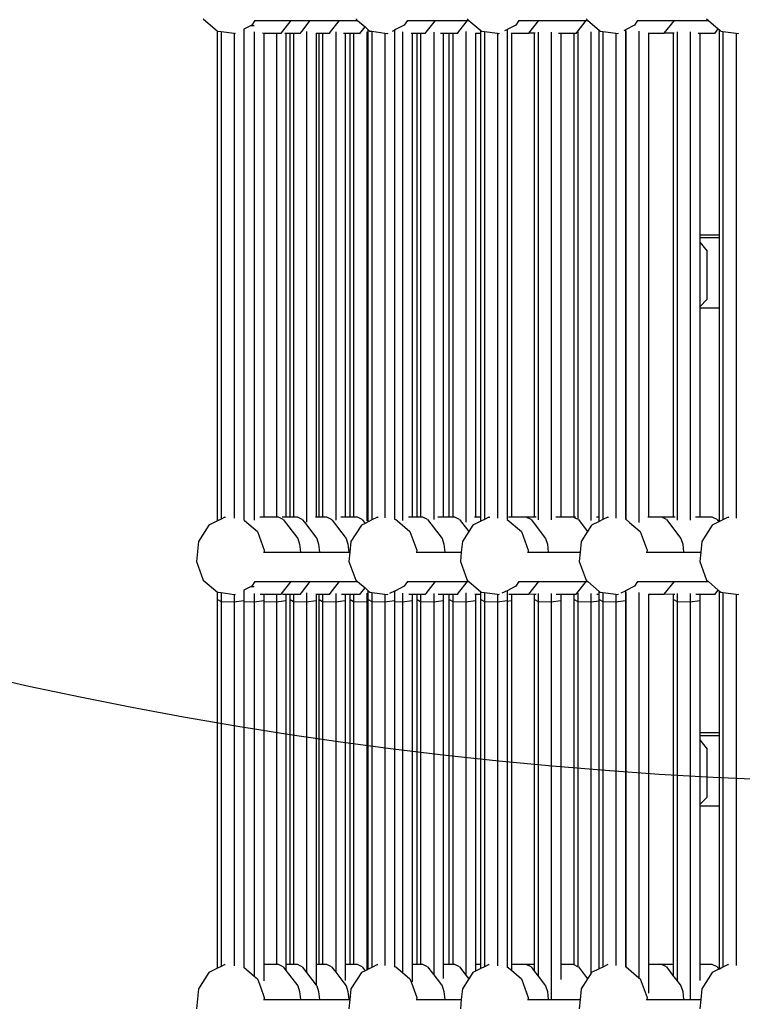
# Model space of a CAD drawing. Units: millimetres. Extents: x -375 to 2938, y -279 to 1635.
# Drawn here: x 1438 to 1481, y 476 to 534 of the extents above; entities that cross this region are included whole.
import ezdxf

# ---------------------------------------------------------------- set-up
doc = ezdxf.new("R2010")
doc.units = ezdxf.units.MM
doc.header["$MEASUREMENT"] = 0
doc.layers.add('VP-DIM', color=7, linetype='Continuous')
doc.layers.add('VP-HIC', color=6, linetype='Continuous')
doc.layers.add('VP-EQ', color=7, linetype='Continuous', true_color=0x8a3492)
doc.styles.get("Standard").update_dxf_attribs({"font": 'arial.ttf'})
doc.dimstyles.get("Standard").update_dxf_attribs({"dimtxt": 14, "dimasz": 20, "dimexe": 20, "dimexo": 50, "dimgap": 20, "dimtad": 0, "dimdec": 0, "dimzin": 0, "dimdsep": 46, "dimtxsty": 'Standard', "dimcen": -0.09, "dimadec": 0, "dimazin": 0, "dimtfac": 1, "dimtdec": 4, "dimtofl": 0, "dimtmove": 0, "dimatfit": 3, "dimfxl": 70, "dimfxlon": 1, "dimtolj": 1, "dimtzin": 0, "dimarcsym": 0})

# ---------------------------------------------------------------- blocks, each defined once
blk = doc.blocks.new('*D213')
at = {"layer": 'Defpoints', "color": 0}
for p in [(2218.672, 1523.023), (2218.672, 725.59), (797.5, 23.712)]:
    blk.add_point(p, dxfattribs=at)
at = {"layer": 'VP-DIM', "color": 0, "lineweight": -2}
for p, q in [((797.5, 1453.023), (797.5, 1543.023)), ((2218.672, 1453.023), (2218.672, 1543.023)), ((817.5, 1523.023), (1456.826, 1523.023)), ((2198.672, 1523.023), (1569.226, 1523.023))]:
    blk.add_line(p, q, dxfattribs=at)
at = {"layer": 'VP-DIM', "color": 0}
for points in [[(817.5, 1526.356), (817.5, 1519.69), (797.5, 1523.023)], [(2198.672, 1519.69), (2198.672, 1526.356), (2218.672, 1523.023)]]:
    blk.add_solid(points, dxfattribs=at)
at = {"layer": 'VP-DIM', "color": 0, "insert": (1513.026, 1523.023), "char_height": 25, "attachment_point": 5}
blk.add_mtext('\\A1;1425', dxfattribs=at)
blk = doc.blocks.new('*D214')
at = {"layer": 'Defpoints', "color": 0}
for p in [(872.031, 1079.873), (2827.438, 1079.873), (1672.045, -128.52)]:
    blk.add_point(p, dxfattribs=at)
at = {"layer": 'VP-DIM', "color": 0, "lineweight": -2}
for p, q in [((2757.438, 1079.873), (2847.438, 1079.873)), ((2827.438, 1059.873), (2827.438, 499.944)), ((2827.438, -108.52), (2827.438, 390.704)), ((2757.438, -128.52), (2847.438, -128.52))]:
    blk.add_line(p, q, dxfattribs=at)
at = {"layer": 'VP-DIM', "color": 0}
for points in [[(2830.771, 1059.873), (2824.105, 1059.873), (2827.438, 1079.873)], [(2824.105, -108.52), (2830.771, -108.52), (2827.438, -128.52)]]:
    blk.add_solid(points, dxfattribs=at)
at = {"layer": 'VP-DIM', "color": 0, "insert": (2827.438, 445.324), "char_height": 24, "attachment_point": 5, "rotation": 90}
blk.add_mtext('\\A1;1210', dxfattribs=at)
blk = doc.blocks.new('2611_')
at = {"color": 0}
for p, q in [((1665.061, 634.832), (1665.891, 634.118)), ((1668.108, 634.746), (1667.925, 634.462)), ((1668.087, 634.746), (1668.108, 634.746)), ((1668.108, 634.746), (1668.47, 634.746)), ((1668.47, 634.746), (1670.254, 634.746)), ((1669.682, 634.015), (1670.254, 634.746)), ((1670.254, 634.746), (1671.378, 634.746)), ((1670.872, 634.099), (1671.378, 634.746)), ((1671.378, 634.746), (1673.11, 634.746)), ((1672.577, 634.065), (1673.11, 634.746)), ((1673.11, 634.746), (1674.172, 634.746)), ((1674.072, 634.832), (1674.172, 634.746)), ((1674.172, 634.746), (1674.614, 634.366)), ((1677.119, 634.746), (1676.936, 634.462)), ((1677.097, 634.746), (1677.119, 634.746)), ((1677.119, 634.746), (1678.777, 634.746)), ((1678.235, 634.053), (1678.777, 634.746)), ((1678.777, 634.746), (1680.67, 634.746)), ((1680.163, 634.098), (1680.67, 634.746)), ((1680.656, 634.832), (1680.756, 634.746)), ((1680.67, 634.746), (1680.756, 634.746)), ((1680.756, 634.746), (1681.458, 634.143)), ((1683.704, 634.746), (1683.52, 634.462)), ((1683.682, 634.746), (1683.704, 634.746)), ((1683.704, 634.746), (1684.892, 634.746)), ((1684.298, 633.987), (1684.892, 634.746)), ((1684.892, 634.746), (1687.685, 634.746)), ((1687.142, 634.052), (1687.685, 634.746)), ((1687.671, 634.832), (1687.771, 634.746)), ((1687.685, 634.746), (1687.771, 634.746)), ((1687.771, 634.746), (1688.452, 634.16)), ((1690.718, 634.746), (1690.535, 634.462)), ((1690.696, 634.746), (1690.718, 634.746)), ((1690.718, 634.746), (1692.889, 634.746)), ((1692.295, 633.988), (1692.889, 634.746)), ((1692.889, 634.746), (1694.897, 634.746)), ((1694.797, 634.832), (1694.897, 634.746)), ((1694.897, 634.746), (1695.485, 634.241)), ((1665.891, 634.118), (1665.908, 634.116)), ((1665.908, 605.184), (1665.908, 634.116)), ((1665.908, 634.116), (1666.115, 634.088)), ((1666.115, 634.088), (1666.115, 605.287)), ((1666.115, 634.088), (1666.888, 633.984)), ((1667.897, 634.448), (1667.453, 634.228)), ((1667.453, 634.228), (1667.453, 634.069)), ((1667.453, 634.069), (1667.453, 605.244)), ((1667.925, 634.462), (1667.897, 634.448)), ((1667.897, 634.448), (1668.065, 634.455)), ((1668.071, 634.066), (1668.071, 605.213)), ((1670.778, 633.98), (1670.872, 634.099)), ((1671.163, 634.098), (1671.163, 605.1)), ((1672.51, 633.98), (1672.577, 634.065)), ((1672.881, 634.063), (1672.881, 605.22)), ((1674.311, 633.98), (1674.387, 634.076)), ((1674.387, 634.076), (1674.614, 634.366)), ((1674.614, 634.366), (1674.81, 634.197)), ((1674.712, 634.074), (1674.712, 605.183)), ((1674.81, 634.197), (1674.902, 634.118)), ((1674.81, 634.057), (1674.81, 634.197)), ((1674.81, 605.24), (1674.81, 634.057)), ((1674.902, 634.118), (1675.017, 634.103)), ((1675.017, 634.103), (1675.017, 605.233)), ((1675.017, 634.103), (1675.79, 633.998)), ((1676.246, 634.118), (1676.356, 634.173)), ((1676.356, 634.127), (1676.416, 634.203)), ((1676.416, 634.203), (1676.356, 634.173)), ((1676.356, 634.173), (1676.356, 634.127)), ((1676.356, 634.127), (1676.356, 634.073)), ((1676.356, 634.073), (1676.356, 605.279)), ((1676.936, 634.462), (1676.416, 634.203)), ((1676.826, 634.071), (1676.826, 605.193)), ((1678.177, 633.98), (1678.235, 634.053)), ((1678.672, 634.051), (1678.672, 605.26)), ((1680.07, 633.98), (1680.163, 634.098)), ((1680.575, 634.097), (1680.575, 605.106)), ((1681.458, 634.143), (1681.487, 634.118)), ((1681.458, 633.981), (1681.458, 634.143)), ((1681.487, 634.118), (1681.665, 634.094)), ((1681.665, 634.094), (1681.665, 605.265)), ((1681.665, 634.094), (1682.438, 633.99)), ((1682.877, 634.142), (1683.004, 634.204)), ((1683.52, 634.462), (1683.004, 634.204)), ((1683.004, 634.204), (1683.004, 634.023)), ((1684.838, 634.061), (1684.838, 605.237)), ((1685.611, 634.058), (1685.611, 605.24)), ((1687.086, 633.98), (1687.142, 634.052)), ((1687.182, 634.07), (1687.182, 605.278)), ((1687.955, 634.067), (1687.955, 605.21)), ((1688.452, 633.982), (1688.452, 634.16)), ((1688.452, 634.16), (1688.501, 634.118)), ((1688.501, 634.118), (1688.659, 634.097)), ((1688.659, 634.097), (1688.659, 605.254)), ((1688.659, 634.097), (1689.432, 633.993)), ((1689.925, 634.158), (1689.998, 634.194)), ((1690.535, 634.462), (1689.998, 634.194)), ((1689.998, 634.194), (1689.998, 634.093)), ((1689.998, 634.093), (1689.998, 605.273)), ((1690.023, 634.105), (1690.023, 605.271)), ((1690.796, 634.101), (1690.796, 605.09)), ((1693.053, 634.067), (1693.053, 605.217)), ((1693.826, 634.063), (1693.826, 605.219)), ((1695.28, 633.98), (1695.485, 634.241)), ((1695.485, 634.241), (1695.555, 634.181)), ((1695.555, 622.084), (1695.555, 634.181)), ((1695.555, 634.181), (1695.628, 634.118)), ((1695.628, 634.118), (1695.762, 634.1)), ((1695.762, 634.1), (1695.762, 605.243)), ((1695.762, 634.1), (1696.535, 633.996)), ((1666.888, 633.984), (1666.888, 605.336)), ((1666.888, 633.984), (1666.919, 633.98)), ((1666.919, 633.98), (1666.963, 633.987)), ((1668.637, 633.982), (1668.554, 633.983)), ((1668.637, 633.982), (1668.637, 605.401)), ((1669.38, 633.98), (1668.637, 633.982)), ((1669.38, 633.98), (1669.38, 605.399)), ((1669.654, 633.98), (1669.38, 633.98)), ((1669.654, 633.98), (1669.682, 634.015)), ((1669.945, 633.982), (1669.87, 633.982)), ((1669.945, 633.982), (1669.945, 605.406)), ((1670.184, 633.981), (1669.945, 633.982)), ((1670.184, 605.405), (1670.184, 633.981)), ((1670.391, 633.981), (1670.184, 633.981)), ((1670.391, 633.981), (1670.391, 605.4)), ((1670.778, 633.98), (1670.391, 633.981)), ((1671.729, 634), (1671.729, 633.982)), ((1671.901, 633.981), (1671.729, 633.982)), ((1671.729, 633.982), (1671.729, 605.406)), ((1671.901, 605.405), (1671.901, 633.981)), ((1672.108, 633.981), (1671.901, 633.981)), ((1672.108, 633.981), (1672.108, 605.4)), ((1672.51, 633.98), (1672.108, 633.981)), ((1673.446, 633.982), (1673.35, 633.982)), ((1673.446, 633.982), (1673.446, 605.406)), ((1673.732, 633.981), (1673.446, 633.982)), ((1673.732, 605.406), (1673.732, 633.981)), ((1673.939, 633.981), (1673.732, 633.981)), ((1673.939, 633.981), (1673.939, 605.4)), ((1674.311, 633.98), (1673.939, 633.981)), ((1675.79, 633.998), (1675.79, 605.352)), ((1675.79, 633.998), (1675.93, 633.98)), ((1675.93, 633.98), (1675.981, 633.988)), ((1677.391, 633.982), (1677.341, 633.982)), ((1677.391, 633.982), (1677.391, 605.406)), ((1677.692, 633.981), (1677.391, 633.982)), ((1677.692, 605.405), (1677.692, 633.981)), ((1677.899, 633.98), (1677.692, 633.981)), ((1677.899, 633.98), (1677.899, 605.399)), ((1678.177, 633.98), (1677.899, 633.98)), ((1679.238, 633.982), (1679.072, 633.982)), ((1679.238, 633.982), (1679.238, 605.406)), ((1679.595, 633.981), (1679.238, 633.982)), ((1679.595, 605.405), (1679.595, 633.981)), ((1679.802, 633.98), (1679.595, 633.981)), ((1679.802, 633.98), (1679.802, 605.399)), ((1680.07, 633.98), (1679.802, 633.98)), ((1681.14, 633.999), (1681.14, 633.982)), ((1681.458, 633.981), (1681.14, 633.982)), ((1681.14, 633.982), (1681.14, 605.407)), ((1681.458, 605.406), (1681.458, 633.981)), ((1682.438, 633.99), (1682.438, 605.344)), ((1682.438, 633.99), (1682.515, 633.98)), ((1682.515, 633.98), (1682.565, 633.988)), ((1683.004, 634.023), (1683.004, 605.356)), ((1683.26, 633.982), (1683.24, 633.982)), ((1683.26, 633.982), (1683.26, 605.402)), ((1684.292, 633.98), (1683.26, 633.982)), ((1684.292, 633.98), (1684.298, 633.987)), ((1684.631, 633.986), (1684.298, 633.987)), ((1684.631, 605.405), (1684.631, 633.986)), ((1684.673, 633.986), (1684.631, 633.986)), ((1686.177, 633.982), (1686.047, 633.982)), ((1686.177, 633.982), (1686.177, 605.408)), ((1686.975, 633.98), (1686.177, 633.982)), ((1686.975, 605.406), (1686.975, 633.98)), ((1687.086, 633.98), (1686.975, 633.98)), ((1688.452, 633.982), (1688.442, 633.983)), ((1688.452, 605.402), (1688.452, 633.982)), ((1689.432, 633.993), (1689.432, 605.347)), ((1689.432, 633.993), (1689.529, 633.98)), ((1689.529, 633.98), (1689.579, 633.988)), ((1691.361, 634.003), (1691.361, 633.982)), ((1692.289, 633.98), (1691.361, 633.982)), ((1691.361, 633.982), (1691.361, 605.401)), ((1692.289, 633.98), (1692.295, 633.988)), ((1692.846, 633.986), (1692.295, 633.988)), ((1692.846, 605.405), (1692.846, 633.986)), ((1692.875, 633.986), (1692.846, 633.986)), ((1694.391, 633.982), (1694.296, 633.982)), ((1695.28, 633.98), (1694.391, 633.982)), ((1694.391, 633.982), (1694.391, 622.084)), ((1696.535, 633.996), (1696.535, 605.349)), ((1696.535, 633.996), (1696.656, 633.98)), ((1696.656, 633.98), (1696.703, 633.987)), ((1694.391, 622.084), (1695.555, 622.084)), ((1694.391, 622.084), (1694.391, 621.911)), ((1694.391, 621.911), (1695.555, 621.911)), ((1694.391, 621.911), (1694.391, 621.654)), ((1695.555, 621.911), (1695.555, 622.084)), ((1695.555, 617.76), (1695.555, 621.911)), ((1694.391, 621.654), (1694.825, 621.104)), ((1694.391, 621.654), (1694.391, 617.828)), ((1694.825, 618.272), (1694.825, 621.104)), ((1694.825, 618.272), (1694.391, 617.828)), ((1694.391, 617.828), (1694.391, 617.76)), ((1694.391, 617.76), (1695.555, 617.76)), ((1694.391, 617.76), (1694.391, 605.401)), ((1695.555, 605.139), (1695.555, 617.76)), ((1665.908, 605.184), (1665.389, 604.926)), ((1666.115, 605.287), (1665.908, 605.184)), ((1666.34, 605.399), (1666.115, 605.287)), ((1666.34, 605.399), (1666.379, 605.406)), ((1667.453, 605.244), (1667.492, 605.21)), ((1667.453, 605.244), (1667.453, 605.234)), ((1667.492, 605.21), (1668.253, 604.556)), ((1668.637, 605.401), (1668.396, 605.402)), ((1669.38, 605.399), (1668.637, 605.401)), ((1669.504, 605.399), (1669.38, 605.399)), ((1669.615, 605.345), (1669.504, 605.399)), ((1669.786, 605.26), (1669.615, 605.345)), ((1669.945, 605.401), (1669.712, 605.402)), ((1669.786, 605.26), (1670.641, 604.148)), ((1670.184, 605.405), (1669.945, 605.406)), ((1669.945, 605.406), (1669.945, 605.401)), ((1670.198, 605.4), (1669.945, 605.401)), ((1670.195, 605.405), (1670.184, 605.405)), ((1670.391, 605.4), (1670.198, 605.4)), ((1670.628, 605.399), (1670.391, 605.4)), ((1670.909, 605.26), (1670.628, 605.399)), ((1670.909, 605.26), (1671.033, 605.099)), ((1671.033, 605.099), (1671.764, 604.148)), ((1671.729, 605.401), (1671.68, 605.401)), ((1671.901, 605.405), (1671.729, 605.406)), ((1671.729, 605.406), (1671.729, 605.401)), ((1671.992, 605.4), (1671.729, 605.401)), ((1671.989, 605.405), (1671.901, 605.405)), ((1672.108, 605.4), (1671.992, 605.4)), ((1672.36, 605.399), (1672.108, 605.4)), ((1672.642, 605.26), (1672.36, 605.399)), ((1672.642, 605.26), (1672.673, 605.219)), ((1672.673, 605.219), (1673.496, 604.148)), ((1673.446, 605.401), (1673.193, 605.402)), ((1673.732, 605.406), (1673.446, 605.406)), ((1673.446, 605.406), (1673.446, 605.401)), ((1673.799, 605.4), (1673.446, 605.401)), ((1673.796, 605.405), (1673.732, 605.406)), ((1673.939, 605.4), (1673.799, 605.4)), ((1674.161, 605.399), (1673.939, 605.4)), ((1674.443, 605.26), (1674.161, 605.399)), ((1674.617, 605.034), (1674.4, 604.926)), ((1674.443, 605.26), (1674.503, 605.182)), ((1674.503, 605.182), (1674.617, 605.034)), ((1674.81, 605.13), (1674.617, 605.034)), ((1674.81, 605.13), (1674.81, 605.24)), ((1675.017, 605.233), (1674.81, 605.13)), ((1675.351, 605.399), (1675.017, 605.233)), ((1675.351, 605.399), (1675.394, 605.406)), ((1676.356, 605.279), (1676.434, 605.27)), ((1676.434, 605.27), (1676.525, 605.192)), ((1676.525, 605.192), (1677.264, 604.556)), ((1677.391, 605.401), (1677.184, 605.401)), ((1677.692, 605.405), (1677.391, 605.406)), ((1677.391, 605.406), (1677.391, 605.401)), ((1677.809, 605.4), (1677.391, 605.401)), ((1677.806, 605.405), (1677.692, 605.405)), ((1677.899, 605.399), (1677.809, 605.4)), ((1678.027, 605.399), (1677.899, 605.399)), ((1678.309, 605.259), (1678.027, 605.399)), ((1678.309, 605.259), (1679.163, 604.148)), ((1679.238, 605.401), (1678.915, 605.402)), ((1679.595, 605.405), (1679.238, 605.406)), ((1679.238, 605.406), (1679.238, 605.401)), ((1679.614, 605.4), (1679.238, 605.401)), ((1679.61, 605.405), (1679.595, 605.405)), ((1679.802, 605.399), (1679.614, 605.4)), ((1679.92, 605.399), (1679.802, 605.399)), ((1680.202, 605.26), (1679.92, 605.399)), ((1680.202, 605.26), (1680.321, 605.105)), ((1680.321, 605.105), (1680.745, 604.554)), ((1681.458, 605.162), (1680.985, 604.926)), ((1681.14, 605.401), (1681.081, 605.401)), ((1681.458, 605.406), (1681.14, 605.407)), ((1681.14, 605.407), (1681.14, 605.401)), ((1681.458, 605.4), (1681.14, 605.401)), ((1681.458, 605.4), (1681.458, 605.406)), ((1681.458, 605.162), (1681.458, 605.4)), ((1681.665, 605.265), (1681.458, 605.162)), ((1681.935, 605.399), (1681.665, 605.265)), ((1681.935, 605.399), (1681.979, 605.407)), ((1683.004, 605.356), (1683.004, 605.271)), ((1683.004, 605.271), (1683.019, 605.27)), ((1683.019, 605.27), (1683.849, 604.556)), ((1683.26, 605.402), (1683.083, 605.402)), ((1683.563, 605.401), (1683.26, 605.402)), ((1683.569, 605.408), (1683.563, 605.401)), ((1684.142, 605.399), (1683.563, 605.401)), ((1684.631, 605.405), (1683.569, 605.408)), ((1684.424, 605.26), (1684.142, 605.399)), ((1684.424, 605.26), (1685.278, 604.148)), ((1684.731, 605.405), (1684.631, 605.405)), ((1686.177, 605.401), (1685.889, 605.402)), ((1686.975, 605.406), (1686.177, 605.408)), ((1686.177, 605.408), (1686.177, 605.401)), ((1686.936, 605.399), (1686.177, 605.401)), ((1687.117, 605.31), (1686.936, 605.399)), ((1687.056, 605.405), (1686.975, 605.406)), ((1687.182, 605.278), (1687.117, 605.31)), ((1687.217, 605.26), (1687.182, 605.278)), ((1687.217, 605.26), (1687.258, 605.207)), ((1687.258, 605.207), (1687.759, 604.554)), ((1688.452, 605.151), (1687.999, 604.926)), ((1688.452, 605.402), (1688.284, 605.402)), ((1688.452, 605.151), (1688.452, 605.402)), ((1688.659, 605.254), (1688.452, 605.151)), ((1688.95, 605.399), (1688.659, 605.254)), ((1688.95, 605.399), (1688.993, 605.406)), ((1689.998, 605.273), (1690.023, 605.271)), ((1690.023, 605.271), (1690.033, 605.27)), ((1690.033, 605.27), (1690.244, 605.088)), ((1690.244, 605.088), (1690.863, 604.556)), ((1691.361, 605.401), (1691.329, 605.401)), ((1691.757, 605.4), (1691.361, 605.401)), ((1691.764, 605.408), (1691.757, 605.4)), ((1692.139, 605.399), (1691.757, 605.4)), ((1692.846, 605.405), (1691.764, 605.408)), ((1692.42, 605.26), (1692.139, 605.399)), ((1692.42, 605.26), (1693.275, 604.148)), ((1692.933, 605.405), (1692.846, 605.405)), ((1694.391, 605.401), (1694.138, 605.402)), ((1695.13, 605.399), (1694.391, 605.401)), ((1695.518, 605.121), (1695.126, 604.926)), ((1695.411, 605.26), (1695.13, 605.399)), ((1695.411, 605.26), (1695.518, 605.121)), ((1695.555, 605.139), (1695.518, 605.121)), ((1695.762, 605.243), (1695.555, 605.139)), ((1696.076, 605.399), (1695.762, 605.243)), ((1696.076, 605.399), (1696.116, 605.406)), ((1665.389, 604.926), (1664.771, 603.968)), ((1668.253, 604.556), (1668.663, 603.459)), ((1674.4, 604.926), (1673.782, 603.968)), ((1677.264, 604.556), (1677.674, 603.459)), ((1680.745, 604.554), (1680.367, 603.968)), ((1680.985, 604.926), (1680.745, 604.554)), ((1683.849, 604.556), (1684.259, 603.459)), ((1687.759, 604.554), (1687.381, 603.968)), ((1687.999, 604.926), (1687.759, 604.554)), ((1690.863, 604.556), (1691.273, 603.459)), ((1695.126, 604.926), (1694.508, 603.968)), ((1664.771, 603.968), (1664.651, 602.782)), ((1670.641, 604.148), (1670.75, 603.803)), ((1670.75, 603.803), (1670.797, 603.328)), ((1671.764, 604.148), (1671.873, 603.803)), ((1671.873, 603.803), (1671.921, 603.328)), ((1673.496, 604.148), (1673.605, 603.803)), ((1673.605, 603.803), (1673.653, 603.328)), ((1673.782, 603.968), (1673.717, 603.328)), ((1679.163, 604.148), (1679.273, 603.803)), ((1679.273, 603.803), (1679.32, 603.328)), ((1680.367, 603.968), (1680.302, 603.328)), ((1685.278, 604.148), (1685.388, 603.803)), ((1685.388, 603.803), (1685.435, 603.328)), ((1687.381, 603.968), (1687.316, 603.328)), ((1693.275, 604.148), (1693.384, 603.803)), ((1693.384, 603.803), (1693.432, 603.328)), ((1694.508, 603.968), (1694.443, 603.328)), ((1668.621, 603.328), (1668.65, 603.328)), ((1668.663, 603.459), (1668.65, 603.328)), ((1668.65, 603.328), (1670.797, 603.328)), ((1670.797, 603.328), (1671.921, 603.328)), ((1671.921, 603.328), (1673.653, 603.328)), ((1673.653, 603.328), (1673.717, 603.328)), ((1673.717, 603.328), (1673.662, 602.782)), ((1677.632, 603.328), (1677.661, 603.328)), ((1677.674, 603.459), (1677.661, 603.328)), ((1677.661, 603.328), (1679.32, 603.328)), ((1679.32, 603.328), (1680.302, 603.328)), ((1680.302, 603.328), (1680.246, 602.782)), ((1684.216, 603.328), (1684.246, 603.328)), ((1684.259, 603.459), (1684.246, 603.328)), ((1684.246, 603.328), (1685.435, 603.328)), ((1685.435, 603.328), (1687.316, 603.328)), ((1687.316, 603.328), (1687.261, 602.782)), ((1691.231, 603.328), (1691.26, 603.328)), ((1691.273, 603.459), (1691.26, 603.328)), ((1691.26, 603.328), (1693.432, 603.328)), ((1693.432, 603.328), (1694.443, 603.328)), ((1694.443, 603.328), (1694.388, 602.782)), ((1664.651, 602.782), (1665.061, 601.685)), ((1673.662, 602.782), (1674.072, 601.685)), ((1680.246, 602.782), (1680.656, 601.685)), ((1687.261, 602.782), (1687.671, 601.685)), ((1694.388, 602.782), (1694.797, 601.685)), ((1665.061, 601.685), (1665.891, 600.971)), ((1668.108, 601.599), (1667.925, 601.315)), ((1668.087, 601.599), (1668.108, 601.599)), ((1668.108, 601.599), (1668.47, 601.599)), ((1668.47, 601.599), (1670.254, 601.599)), ((1669.666, 600.848), (1670.254, 601.599)), ((1670.254, 601.599), (1671.378, 601.599)), ((1670.854, 600.93), (1671.378, 601.599)), ((1671.378, 601.599), (1673.11, 601.599)), ((1672.559, 600.895), (1673.11, 601.599)), ((1673.11, 601.599), (1674.172, 601.599)), ((1674.072, 601.685), (1674.172, 601.599)), ((1674.172, 601.599), (1674.614, 601.219)), ((1677.119, 601.599), (1676.936, 601.315)), ((1677.097, 601.599), (1677.119, 601.599)), ((1677.119, 601.599), (1678.777, 601.599)), ((1678.217, 600.884), (1678.777, 601.599)), ((1678.777, 601.599), (1680.67, 601.599)), ((1680.146, 600.929), (1680.67, 601.599)), ((1680.656, 601.685), (1680.756, 601.599)), ((1680.67, 601.599), (1680.756, 601.599)), ((1680.756, 601.599), (1681.458, 600.996)), ((1683.704, 601.599), (1683.52, 601.315)), ((1683.682, 601.599), (1683.704, 601.599)), ((1683.704, 601.599), (1684.892, 601.599)), ((1684.298, 600.84), (1684.892, 601.599)), ((1684.892, 601.599), (1687.685, 601.599)), ((1687.115, 600.87), (1687.685, 601.599)), ((1687.671, 601.685), (1687.771, 601.599)), ((1687.685, 601.599), (1687.771, 601.599)), ((1687.771, 601.599), (1688.452, 601.013)), ((1690.718, 601.599), (1690.535, 601.315)), ((1690.696, 601.599), (1690.718, 601.599)), ((1690.718, 601.599), (1692.889, 601.599)), ((1692.295, 600.841), (1692.889, 601.599)), ((1692.889, 601.599), (1694.897, 601.599)), ((1694.797, 601.685), (1694.897, 601.599)), ((1694.897, 601.599), (1695.485, 601.094)), ((1665.891, 600.971), (1665.908, 600.969)), ((1665.908, 600.528), (1665.908, 600.969)), ((1665.908, 600.969), (1666.115, 600.941)), ((1666.115, 600.941), (1666.115, 600.421)), ((1666.115, 600.941), (1666.888, 600.837)), ((1667.897, 601.301), (1667.453, 601.08)), ((1667.453, 601.08), (1667.453, 600.899)), ((1667.453, 600.899), (1667.453, 600.471)), ((1667.925, 601.315), (1667.897, 601.301)), ((1667.897, 601.301), (1668.065, 601.308)), ((1668.071, 600.896), (1668.071, 600.393)), ((1670.778, 600.832), (1670.854, 600.93)), ((1671.163, 600.928), (1671.163, 600.393)), ((1672.51, 600.832), (1672.559, 600.895)), ((1672.881, 600.894), (1672.881, 600.393)), ((1674.311, 600.832), (1674.369, 600.906)), ((1674.369, 600.906), (1674.614, 601.219)), ((1674.614, 601.219), (1674.81, 601.05)), ((1674.712, 600.905), (1674.712, 600.393)), ((1674.81, 600.888), (1674.81, 601.05)), ((1674.81, 601.05), (1674.902, 600.971)), ((1674.81, 600.528), (1674.81, 600.888)), ((1674.902, 600.971), (1675.017, 600.956)), ((1675.017, 600.956), (1675.017, 600.421)), ((1675.017, 600.956), (1675.79, 600.851)), ((1676.356, 601.025), (1676.068, 600.883)), ((1676.356, 600.98), (1676.416, 601.056)), ((1676.416, 601.056), (1676.356, 601.025)), ((1676.356, 601.025), (1676.356, 600.98)), ((1676.356, 600.98), (1676.356, 600.904)), ((1676.356, 600.904), (1676.356, 600.471)), ((1676.936, 601.315), (1676.416, 601.056)), ((1676.826, 600.901), (1676.826, 600.393)), ((1678.177, 600.832), (1678.217, 600.884)), ((1678.672, 600.882), (1678.672, 600.393)), ((1680.07, 600.832), (1680.146, 600.929)), ((1680.575, 600.927), (1680.575, 600.393)), ((1681.458, 600.834), (1681.458, 600.996)), ((1681.458, 600.996), (1681.487, 600.971)), ((1681.487, 600.971), (1681.665, 600.947)), ((1681.665, 600.947), (1681.665, 600.421)), ((1681.665, 600.947), (1682.438, 600.843)), ((1683.004, 601.056), (1682.699, 600.906)), ((1683.52, 601.315), (1683.004, 601.056)), ((1683.004, 601.056), (1683.004, 600.854)), ((1684.838, 600.892), (1684.838, 600.421)), ((1685.611, 600.888), (1685.611, 600.393)), ((1687.182, 600.901), (1687.182, 600.421)), ((1687.955, 600.897), (1687.955, 600.393)), ((1688.452, 600.835), (1688.452, 601.013)), ((1688.452, 601.013), (1688.501, 600.971)), ((1688.501, 600.971), (1688.659, 600.95)), ((1688.659, 600.95), (1688.659, 600.421)), ((1688.659, 600.95), (1689.432, 600.846)), ((1689.747, 600.923), (1689.998, 601.046)), ((1690.535, 601.315), (1689.998, 601.046)), ((1689.998, 601.046), (1689.998, 600.939)), ((1689.998, 600.939), (1689.998, 600.471)), ((1690.023, 600.95), (1690.023, 578.836)), ((1690.796, 600.946), (1690.796, 578.18)), ((1693.053, 600.898), (1693.053, 600.421)), ((1693.826, 600.894), (1693.826, 600.393)), ((1695.28, 600.832), (1695.485, 601.094)), ((1695.485, 601.094), (1695.555, 601.034)), ((1695.555, 601.034), (1695.628, 600.971)), ((1695.555, 592.672), (1695.555, 601.034)), ((1695.628, 600.971), (1695.762, 600.953)), ((1695.762, 600.953), (1695.762, 578.808)), ((1695.762, 600.953), (1696.535, 600.849)), ((1665.908, 578.749), (1665.908, 600.528)), ((1665.908, 600.528), (1666.115, 600.421)), ((1666.115, 600.421), (1666.888, 600.393)), ((1666.115, 600.421), (1666.115, 578.852)), ((1666.888, 600.837), (1666.888, 600.393)), ((1666.888, 600.837), (1666.919, 600.832)), ((1666.888, 600.393), (1667.453, 600.471)), ((1666.888, 600.393), (1666.888, 578.893)), ((1666.919, 600.832), (1666.966, 600.84)), ((1667.453, 600.471), (1667.453, 600.415)), ((1667.453, 600.415), (1668.071, 600.393)), ((1667.453, 600.415), (1667.453, 578.809)), ((1668.071, 600.393), (1668.637, 600.471)), ((1668.071, 600.393), (1668.071, 578.278)), ((1668.637, 600.835), (1668.422, 600.836)), ((1668.637, 600.835), (1668.637, 600.471)), ((1669.38, 600.833), (1668.637, 600.835)), ((1668.637, 600.471), (1668.637, 600.42)), ((1668.637, 600.42), (1669.38, 600.393)), ((1668.637, 600.42), (1668.637, 578.967)), ((1669.38, 600.833), (1669.38, 600.393)), ((1669.654, 600.832), (1669.38, 600.833)), ((1669.38, 600.393), (1669.945, 600.471)), ((1669.38, 600.393), (1669.38, 578.965)), ((1669.654, 600.832), (1669.666, 600.848)), ((1669.945, 600.835), (1669.738, 600.835)), ((1669.945, 600.835), (1669.945, 600.471)), ((1670.184, 600.834), (1669.945, 600.835)), ((1669.945, 600.471), (1669.945, 578.971)), ((1670.184, 600.528), (1670.184, 600.834)), ((1670.391, 600.834), (1670.184, 600.834)), ((1670.184, 600.528), (1670.391, 600.421)), ((1670.184, 578.97), (1670.184, 600.528)), ((1670.391, 600.834), (1670.391, 600.421)), ((1670.778, 600.832), (1670.391, 600.834)), ((1670.391, 600.421), (1671.163, 600.393)), ((1670.391, 600.421), (1670.391, 578.965)), ((1671.163, 600.393), (1671.729, 600.471)), ((1671.163, 600.393), (1671.163, 578.495)), ((1671.729, 600.835), (1671.706, 600.835)), ((1671.729, 600.835), (1671.729, 600.471)), ((1671.901, 600.834), (1671.729, 600.835)), ((1671.729, 600.471), (1671.729, 578.971)), ((1671.901, 600.528), (1671.901, 600.834)), ((1672.108, 600.834), (1671.901, 600.834)), ((1671.901, 600.528), (1672.108, 600.421)), ((1671.901, 578.971), (1671.901, 600.528)), ((1672.108, 600.834), (1672.108, 600.421)), ((1672.51, 600.832), (1672.108, 600.834)), ((1672.108, 600.421), (1672.881, 600.393)), ((1672.108, 600.421), (1672.108, 578.965)), ((1672.881, 600.393), (1673.446, 600.471)), ((1672.881, 600.393), (1672.881, 578.515)), ((1673.446, 600.835), (1673.218, 600.835)), ((1673.446, 600.835), (1673.446, 600.471)), ((1673.732, 600.834), (1673.446, 600.835)), ((1673.446, 600.471), (1673.446, 578.972)), ((1673.732, 600.528), (1673.732, 600.834)), ((1673.939, 600.833), (1673.732, 600.834)), ((1673.732, 600.528), (1673.939, 600.421)), ((1673.732, 578.971), (1673.732, 600.528)), ((1673.939, 600.833), (1673.939, 600.421)), ((1674.311, 600.832), (1673.939, 600.833)), ((1673.939, 600.421), (1674.712, 600.393)), ((1673.939, 600.421), (1673.939, 578.965)), ((1674.712, 600.393), (1674.81, 600.406)), ((1674.712, 600.393), (1674.712, 578.646)), ((1674.81, 600.528), (1675.017, 600.421)), ((1674.81, 600.406), (1674.81, 600.528)), ((1674.81, 578.696), (1674.81, 600.406)), ((1675.017, 600.421), (1675.79, 600.393)), ((1675.017, 600.421), (1675.017, 578.799)), ((1675.79, 600.851), (1675.79, 600.393)), ((1675.79, 600.851), (1675.93, 600.832)), ((1675.79, 600.393), (1676.356, 600.471)), ((1675.79, 600.393), (1675.79, 578.91)), ((1675.93, 600.832), (1675.984, 600.842)), ((1676.356, 600.471), (1676.356, 600.41)), ((1676.356, 600.41), (1676.826, 600.393)), ((1676.356, 600.41), (1676.356, 578.845)), ((1676.826, 600.393), (1677.391, 600.471)), ((1676.826, 600.393), (1676.826, 578.498)), ((1677.391, 600.835), (1677.209, 600.835)), ((1677.391, 600.835), (1677.391, 600.471)), ((1677.692, 600.834), (1677.391, 600.835)), ((1677.391, 600.471), (1677.391, 578.971)), ((1677.692, 600.528), (1677.692, 600.834)), ((1677.899, 600.833), (1677.692, 600.834)), ((1677.692, 600.528), (1677.899, 600.421)), ((1677.692, 578.971), (1677.692, 600.528)), ((1677.899, 600.833), (1677.899, 600.421)), ((1678.177, 600.832), (1677.899, 600.833)), ((1677.899, 600.421), (1678.672, 600.393)), ((1677.899, 600.421), (1677.899, 578.965)), ((1678.672, 600.393), (1679.238, 600.471)), ((1678.672, 600.393), (1678.672, 578.352)), ((1679.238, 600.835), (1678.94, 600.836)), ((1679.238, 600.835), (1679.238, 600.471)), ((1679.595, 600.834), (1679.238, 600.835)), ((1679.238, 600.471), (1679.238, 578.972)), ((1679.595, 600.528), (1679.595, 600.834)), ((1679.802, 600.833), (1679.595, 600.834)), ((1679.595, 600.528), (1679.802, 600.421)), ((1679.595, 578.971), (1679.595, 600.528)), ((1679.802, 600.833), (1679.802, 600.421)), ((1680.07, 600.832), (1679.802, 600.833)), ((1679.802, 600.421), (1680.575, 600.393)), ((1679.802, 600.421), (1679.802, 578.965)), ((1680.575, 600.393), (1681.14, 600.471)), ((1680.575, 600.393), (1680.575, 578.34)), ((1681.14, 600.835), (1681.107, 600.835)), ((1681.14, 600.835), (1681.14, 600.471)), ((1681.458, 600.834), (1681.14, 600.835)), ((1681.14, 600.471), (1681.14, 578.973)), ((1681.458, 600.528), (1681.458, 600.834)), ((1681.458, 600.528), (1681.665, 600.421)), ((1681.458, 578.972), (1681.458, 600.528)), ((1681.665, 600.421), (1682.438, 600.393)), ((1681.665, 600.421), (1681.665, 578.83)), ((1682.438, 600.843), (1682.438, 600.393)), ((1682.438, 600.843), (1682.515, 600.832)), ((1682.438, 600.393), (1683.004, 600.471)), ((1682.438, 600.393), (1682.438, 578.901)), ((1682.515, 600.832), (1682.568, 600.841)), ((1683.004, 600.854), (1683.004, 600.471)), ((1683.004, 600.435), (1683.26, 600.471)), ((1683.004, 600.471), (1683.004, 600.435)), ((1683.004, 600.435), (1683.004, 578.837)), ((1683.26, 600.835), (1683.108, 600.836)), ((1683.26, 600.835), (1683.26, 600.471)), ((1684.292, 600.832), (1683.26, 600.835)), ((1683.26, 600.471), (1683.26, 578.967)), ((1684.292, 600.832), (1684.298, 600.84)), ((1684.631, 600.839), (1684.298, 600.84)), ((1684.631, 600.528), (1684.631, 600.839)), ((1684.722, 600.839), (1684.631, 600.839)), ((1684.631, 600.528), (1684.838, 600.421)), ((1684.631, 578.971), (1684.631, 600.528)), ((1684.838, 600.421), (1685.611, 600.393)), ((1684.838, 600.421), (1684.838, 578.286)), ((1685.611, 600.393), (1686.177, 600.471)), ((1685.611, 600.393), (1685.611, 576.894)), ((1686.177, 600.835), (1685.915, 600.836)), ((1686.177, 600.835), (1686.177, 600.471)), ((1686.975, 600.833), (1686.177, 600.835)), ((1686.177, 600.471), (1686.177, 578.973)), ((1686.975, 600.528), (1686.975, 600.833)), ((1687.086, 600.832), (1686.975, 600.833)), ((1686.975, 600.528), (1687.182, 600.421)), ((1686.975, 578.971), (1686.975, 600.528)), ((1687.086, 600.832), (1687.115, 600.87)), ((1687.182, 600.421), (1687.955, 600.393)), ((1687.182, 600.421), (1687.182, 578.843)), ((1687.955, 600.393), (1688.452, 600.461)), ((1687.955, 600.393), (1687.955, 578.422)), ((1688.452, 600.835), (1688.309, 600.836)), ((1688.452, 600.528), (1688.452, 600.835)), ((1688.452, 600.528), (1688.659, 600.421)), ((1688.452, 600.461), (1688.452, 600.528)), ((1688.452, 578.717), (1688.452, 600.461)), ((1688.659, 600.421), (1689.432, 600.393)), ((1688.659, 600.421), (1688.659, 578.82)), ((1689.432, 600.846), (1689.432, 600.393)), ((1689.432, 600.846), (1689.529, 600.832)), ((1689.432, 600.393), (1689.998, 600.471)), ((1689.432, 600.393), (1689.432, 578.904)), ((1689.529, 600.832), (1689.582, 600.841)), ((1689.998, 600.471), (1689.998, 578.84)), ((1691.361, 600.849), (1691.361, 600.835)), ((1692.289, 600.832), (1691.361, 600.835)), ((1691.361, 600.835), (1691.361, 578.967)), ((1692.289, 600.832), (1692.295, 600.841)), ((1692.846, 600.839), (1692.295, 600.841)), ((1692.846, 600.528), (1692.846, 600.839)), ((1692.924, 600.839), (1692.846, 600.839)), ((1692.846, 600.528), (1693.053, 600.421)), ((1692.846, 578.971), (1692.846, 600.528)), ((1693.053, 600.421), (1693.826, 600.393)), ((1693.053, 600.421), (1693.053, 578.002)), ((1693.826, 600.393), (1694.391, 600.471)), ((1693.826, 600.393), (1693.826, 576.894)), ((1694.391, 600.835), (1694.164, 600.836)), ((1694.391, 600.835), (1694.391, 600.471)), ((1695.28, 600.832), (1694.391, 600.835)), ((1694.391, 600.471), (1694.391, 592.672)), ((1696.535, 600.849), (1696.535, 578.906)), ((1696.535, 600.849), (1696.656, 600.832)), ((1696.656, 600.832), (1696.704, 600.841)), ((1694.391, 592.672), (1695.555, 592.672)), ((1694.391, 592.672), (1694.391, 592.5)), ((1694.391, 592.5), (1695.555, 592.5)), ((1694.391, 592.5), (1694.391, 592.244)), ((1694.391, 592.244), (1694.825, 591.694)), ((1694.391, 592.244), (1694.391, 588.417)), ((1695.555, 592.5), (1695.555, 592.672)), ((1695.555, 588.349), (1695.555, 592.5)), ((1694.825, 588.861), (1694.825, 591.694)), ((1694.825, 588.861), (1694.391, 588.417)), ((1694.391, 588.417), (1694.391, 588.349)), ((1694.391, 588.349), (1695.555, 588.349)), ((1694.391, 588.349), (1694.391, 578.966)), ((1695.555, 578.705), (1695.555, 588.349)), ((1666.115, 578.852), (1665.908, 578.749)), ((1666.34, 578.964), (1666.115, 578.852)), ((1666.34, 578.964), (1666.352, 578.966)), ((1667.453, 578.809), (1668.071, 578.278)), ((1667.453, 578.809), (1667.453, 578.772)), ((1669.38, 578.965), (1668.637, 578.967)), ((1668.637, 578.967), (1668.637, 577.997)), ((1669.504, 578.964), (1669.38, 578.965)), ((1669.786, 578.826), (1669.504, 578.964)), ((1669.786, 578.826), (1669.945, 578.618)), ((1670.184, 578.97), (1669.945, 578.971)), ((1669.945, 578.971), (1669.945, 578.966)), ((1670.184, 578.966), (1669.945, 578.966)), ((1669.945, 578.966), (1669.945, 578.618)), ((1670.184, 578.966), (1670.184, 578.97)), ((1670.391, 578.965), (1670.184, 578.966)), ((1670.628, 578.964), (1670.391, 578.965)), ((1670.909, 578.826), (1670.628, 578.964)), ((1670.909, 578.826), (1671.163, 578.495)), ((1671.901, 578.971), (1671.729, 578.971)), ((1671.729, 578.971), (1671.729, 578.966)), ((1671.901, 578.966), (1671.729, 578.966)), ((1671.729, 578.966), (1671.729, 577.759)), ((1671.901, 578.966), (1671.901, 578.971)), ((1672.108, 578.965), (1671.901, 578.966)), ((1672.36, 578.964), (1672.108, 578.965)), ((1672.642, 578.826), (1672.36, 578.964)), ((1672.642, 578.826), (1672.881, 578.515)), ((1673.732, 578.971), (1673.446, 578.972)), ((1673.446, 578.972), (1673.446, 578.966)), ((1673.446, 578.966), (1673.446, 578.019)), ((1673.732, 578.966), (1673.446, 578.966)), ((1673.732, 578.966), (1673.732, 578.971)), ((1673.939, 578.965), (1673.732, 578.966)), ((1674.161, 578.964), (1673.939, 578.965)), ((1674.443, 578.826), (1674.161, 578.964)), ((1674.443, 578.826), (1674.617, 578.599)), ((1675.017, 578.799), (1674.81, 578.696)), ((1675.351, 578.964), (1675.017, 578.799)), ((1675.351, 578.964), (1675.367, 578.967)), ((1676.356, 578.845), (1676.434, 578.835)), ((1676.356, 578.845), (1676.356, 578.836)), ((1676.434, 578.835), (1676.826, 578.498)), ((1677.692, 578.971), (1677.391, 578.971)), ((1677.391, 578.971), (1677.391, 578.966)), ((1677.692, 578.965), (1677.391, 578.966)), ((1677.391, 578.966), (1677.391, 577.941)), ((1677.692, 578.965), (1677.692, 578.971)), ((1677.899, 578.965), (1677.692, 578.965)), ((1678.027, 578.964), (1677.899, 578.965)), ((1678.309, 578.826), (1678.027, 578.964)), ((1678.309, 578.826), (1678.672, 578.352)), ((1679.595, 578.971), (1679.238, 578.972)), ((1679.238, 578.972), (1679.238, 578.966)), ((1679.595, 578.965), (1679.238, 578.966)), ((1679.238, 578.966), (1679.238, 578.138)), ((1679.595, 578.965), (1679.595, 578.971)), ((1679.802, 578.965), (1679.595, 578.965)), ((1679.92, 578.964), (1679.802, 578.965)), ((1680.202, 578.826), (1679.92, 578.964)), ((1680.202, 578.826), (1680.575, 578.34)), ((1681.458, 578.972), (1681.14, 578.973)), ((1681.14, 578.973), (1681.14, 578.967)), ((1681.458, 578.966), (1681.14, 578.967)), ((1681.14, 578.967), (1681.14, 578.569)), ((1681.458, 578.966), (1681.458, 578.972)), ((1681.458, 578.727), (1681.458, 578.966)), ((1681.665, 578.83), (1681.458, 578.727)), ((1681.935, 578.964), (1681.665, 578.83)), ((1681.935, 578.964), (1681.952, 578.967)), ((1683.004, 578.837), (1683.019, 578.835)), ((1683.004, 578.837), (1683.004, 578.816)), ((1683.019, 578.835), (1683.26, 578.627)), ((1683.563, 578.966), (1683.26, 578.967)), ((1683.26, 578.967), (1683.26, 578.627)), ((1683.569, 578.974), (1683.563, 578.966)), ((1684.142, 578.964), (1683.563, 578.966)), ((1684.631, 578.971), (1683.569, 578.974)), ((1684.424, 578.826), (1684.142, 578.964)), ((1684.424, 578.826), (1684.631, 578.556)), ((1684.631, 578.556), (1684.631, 578.971)), ((1686.975, 578.971), (1686.177, 578.973)), ((1686.177, 578.973), (1686.177, 578.967)), ((1686.936, 578.964), (1686.177, 578.967)), ((1686.177, 578.967), (1686.177, 578.077)), ((1686.975, 578.945), (1686.936, 578.964)), ((1686.975, 578.945), (1686.975, 578.971)), ((1687.182, 578.843), (1686.975, 578.945)), ((1687.217, 578.826), (1687.182, 578.843)), ((1687.217, 578.826), (1687.759, 578.12)), ((1688.659, 578.82), (1688.452, 578.717)), ((1688.95, 578.964), (1688.659, 578.82)), ((1688.95, 578.964), (1688.966, 578.967)), ((1689.998, 578.84), (1689.998, 578.83)), ((1689.998, 578.84), (1690.023, 578.836)), ((1690.023, 578.836), (1690.033, 578.835)), ((1690.033, 578.835), (1690.796, 578.18)), ((1691.757, 578.965), (1691.361, 578.967)), ((1691.361, 578.967), (1691.361, 577.28)), ((1691.764, 578.974), (1691.757, 578.965)), ((1692.139, 578.964), (1691.757, 578.965)), ((1692.846, 578.971), (1691.764, 578.974)), ((1692.42, 578.826), (1692.139, 578.964)), ((1692.42, 578.826), (1692.846, 578.272)), ((1692.846, 578.272), (1692.846, 578.971)), ((1695.13, 578.964), (1694.391, 578.966)), ((1694.391, 578.966), (1694.391, 578.018)), ((1695.411, 578.826), (1695.13, 578.964)), ((1695.411, 578.826), (1695.518, 578.687)), ((1695.762, 578.808), (1695.555, 578.705)), ((1696.076, 578.964), (1695.762, 578.808)), ((1696.076, 578.964), (1696.088, 578.966)), ((1665.389, 578.491), (1664.771, 577.533)), ((1665.908, 578.749), (1665.389, 578.491)), ((1668.071, 578.278), (1668.253, 578.122)), ((1669.945, 578.618), (1670.641, 577.713)), ((1671.163, 578.495), (1671.729, 577.759)), ((1672.881, 578.515), (1673.366, 577.883)), ((1674.4, 578.491), (1673.782, 577.533)), ((1674.617, 578.599), (1674.4, 578.491)), ((1674.712, 578.646), (1674.617, 578.599)), ((1674.81, 578.696), (1674.712, 578.646)), ((1676.826, 578.498), (1677.264, 578.122)), ((1678.672, 578.352), (1679.064, 577.843)), ((1680.575, 578.34), (1680.745, 578.119)), ((1680.985, 578.491), (1680.745, 578.119)), ((1681.14, 578.569), (1680.985, 578.491)), ((1681.458, 578.727), (1681.14, 578.569)), ((1683.26, 578.627), (1683.849, 578.122)), ((1684.631, 578.556), (1684.838, 578.286)), ((1684.838, 578.286), (1685.278, 577.713)), ((1687.955, 578.422), (1687.759, 578.12)), ((1687.999, 578.491), (1687.955, 578.422)), ((1688.452, 578.717), (1687.999, 578.491)), ((1692.846, 578.272), (1693.053, 578.002)), ((1695.126, 578.491), (1694.508, 577.533)), ((1695.518, 578.687), (1695.126, 578.491)), ((1695.555, 578.705), (1695.518, 578.687)), ((1668.253, 578.122), (1668.431, 577.648)), ((1668.431, 577.648), (1668.663, 577.025)), ((1670.641, 577.713), (1670.75, 577.369)), ((1671.729, 577.759), (1671.764, 577.713)), ((1671.764, 577.713), (1671.873, 577.369)), ((1673.366, 577.883), (1673.496, 577.713)), ((1673.496, 577.713), (1673.605, 577.369)), ((1677.264, 578.122), (1677.355, 577.879)), ((1677.355, 577.879), (1677.674, 577.025)), ((1679.064, 577.843), (1679.163, 577.713)), ((1679.163, 577.713), (1679.273, 577.369)), ((1680.745, 578.119), (1680.367, 577.533)), ((1683.849, 578.122), (1684.259, 577.025)), ((1685.278, 577.713), (1685.388, 577.369)), ((1687.759, 578.12), (1687.381, 577.533)), ((1690.796, 578.18), (1690.863, 578.122)), ((1690.863, 578.122), (1691.273, 577.025)), ((1693.053, 578.002), (1693.275, 577.713)), ((1693.275, 577.713), (1693.384, 577.369)), ((1664.771, 577.533), (1664.651, 576.347)), ((1670.75, 577.369), (1670.797, 576.894)), ((1671.873, 577.369), (1671.921, 576.894)), ((1673.605, 577.369), (1673.653, 576.894)), ((1673.782, 577.533), (1673.717, 576.894)), ((1679.273, 577.369), (1679.32, 576.894)), ((1680.367, 577.533), (1680.302, 576.894)), ((1685.388, 577.369), (1685.435, 576.894)), ((1687.381, 577.533), (1687.316, 576.894)), ((1693.384, 577.369), (1693.432, 576.894)), ((1694.508, 577.533), (1694.443, 576.894)), ((1668.621, 576.894), (1668.65, 576.894)), ((1668.663, 577.025), (1668.65, 576.894)), ((1668.65, 576.894), (1670.797, 576.894)), ((1670.797, 576.894), (1671.921, 576.894)), ((1671.921, 576.894), (1673.653, 576.894)), ((1673.653, 576.894), (1673.717, 576.894)), ((1673.717, 576.894), (1673.662, 576.347)), ((1677.632, 576.894), (1677.661, 576.894)), ((1677.674, 577.025), (1677.661, 576.894)), ((1677.661, 576.894), (1679.32, 576.894)), ((1679.32, 576.894), (1680.302, 576.894)), ((1680.302, 576.894), (1680.246, 576.347)), ((1684.216, 576.894), (1684.246, 576.894)), ((1684.259, 577.025), (1684.246, 576.894)), ((1684.246, 576.894), (1685.435, 576.894)), ((1685.435, 576.894), (1685.611, 576.894)), ((1685.611, 576.894), (1685.761, 576.894)), ((1685.761, 576.894), (1687.316, 576.894)), ((1687.316, 576.894), (1687.261, 576.347)), ((1691.231, 576.894), (1691.26, 576.894)), ((1691.273, 577.025), (1691.26, 576.894)), ((1691.26, 576.894), (1691.303, 576.894)), ((1691.303, 576.894), (1693.432, 576.894)), ((1693.432, 576.894), (1693.826, 576.894)), ((1693.826, 576.894), (1694.01, 576.894)), ((1694.01, 576.894), (1694.443, 576.894)), ((1694.443, 576.894), (1694.388, 576.347))]:
    blk.add_line(p, q, dxfattribs=at)
blk = doc.blocks.new('2611_2D')
at = {"layer": 'VP-EQ', "color": 0}
blk.add_circle((1491.864, 738.442), 249.088, dxfattribs=at)
blk.add_blockref('2611_', (-216.129, -100.345), dxfattribs=at)
blk = doc.blocks.new('*D220')
at = {"layer": 'Defpoints', "color": 0}
for p in [(595.586, 1614.804), (2420.586, 765.273), (595.586, 59.974)]:
    blk.add_point(p, dxfattribs=at)
at = {"layer": 'VP-DIM', "color": 0, "lineweight": -2}
for p, q in [((595.586, 1544.804), (595.586, 1634.804)), ((2420.586, 1544.804), (2420.586, 1634.804)), ((615.586, 1614.804), (1457.066, 1614.804)), ((2400.586, 1614.804), (1569.466, 1614.804))]:
    blk.add_line(p, q, dxfattribs=at)
at = {"layer": 'VP-DIM', "color": 0}
for points in [[(615.586, 1618.138), (615.586, 1611.471), (595.586, 1614.804)], [(2400.586, 1611.471), (2400.586, 1618.138), (2420.586, 1614.804)]]:
    blk.add_solid(points, dxfattribs=at)
at = {"layer": 'VP-DIM', "color": 0, "insert": (1513.266, 1614.804), "char_height": 25, "attachment_point": 5}
blk.add_mtext('\\A1;1825', dxfattribs=at)
blk = doc.blocks.new('*D221')
at = {"layer": 'Defpoints', "color": 0}
for p in [(789.581, 1240.654), (2918.245, 1240.654), (1492.888, -279.324)]:
    blk.add_point(p, dxfattribs=at)
at = {"layer": 'VP-DIM', "color": 0, "lineweight": -2}
for p, q in [((2848.245, 1240.654), (2938.245, 1240.654)), ((2918.245, 1220.654), (2918.245, 495.917)), ((2918.245, -259.324), (2918.245, 386.677)), ((2848.245, -279.324), (2938.245, -279.324))]:
    blk.add_line(p, q, dxfattribs=at)
at = {"layer": 'VP-DIM', "color": 0}
for points in [[(2921.578, 1220.654), (2914.911, 1220.654), (2918.245, 1240.654)], [(2914.911, -259.324), (2921.578, -259.324), (2918.245, -279.324)]]:
    blk.add_solid(points, dxfattribs=at)
at = {"layer": 'VP-DIM', "color": 0, "insert": (2918.245, 441.297), "char_height": 24, "attachment_point": 5, "rotation": 90}
blk.add_mtext('\\A1;1520', dxfattribs=at)

msp = doc.modelspace()

# ---------------------------------------------------------------- linework, layer by layer
at = {"layer": 'VP-HIC', "color": 3}
msp.add_circle((1491.864, 738.442), 249.088, dxfattribs=at)

# ---------------------------------------------------------------- block references
at = {"layer": 'VP-EQ', "color": 0}
msp.add_blockref('2611_2D', (0, 0), dxfattribs=at)

# ---------------------------------------------------------------- dimensions: what is measured, and where the dimension line sits
at = {"layer": 'VP-DIM', "color": 0}
dim = msp.add_linear_dim(base=(595.586, 1614.804), p1=(2420.586, 765.273), p2=(595.586, 59.974), dimstyle='Standard', override={"dimtxt": 25}, dxfattribs=at)
dim.commit()
dim.dimension.update_dxf_attribs({"geometry": '*D220', "text_midpoint": (1513.266, 1614.804), "dimtype": 160})
dim = msp.add_linear_dim(base=(2218.672, 1523.023), p1=(797.5, 23.712), p2=(2218.672, 725.59), text='1425', dimstyle='Standard', override={"dimtxt": 25}, dxfattribs=at)
dim.commit()
dim.dimension.update_dxf_attribs({"geometry": '*D213', "text_midpoint": (1513.026, 1523.023), "dimtype": 160})
dim = msp.add_linear_dim(base=(2918.245, 1240.654), p1=(1492.888, -279.324), p2=(789.581, 1240.654), angle=90, dimstyle='Standard', override={"dimtxt": 24}, dxfattribs=at)
dim.commit()
dim.dimension.update_dxf_attribs({"geometry": '*D221', "text_midpoint": (2918.245, 441.297), "dimtype": 160})
dim = msp.add_linear_dim(base=(2827.438, 1079.873), p1=(1672.045, -128.52), p2=(872.031, 1079.873), angle=90, text='1210', dimstyle='Standard', override={"dimtxt": 24}, dxfattribs=at)
dim.commit()
dim.dimension.update_dxf_attribs({"geometry": '*D214', "text_midpoint": (2827.438, 445.324), "dimtype": 160})

doc.saveas('drawing.dxf')
